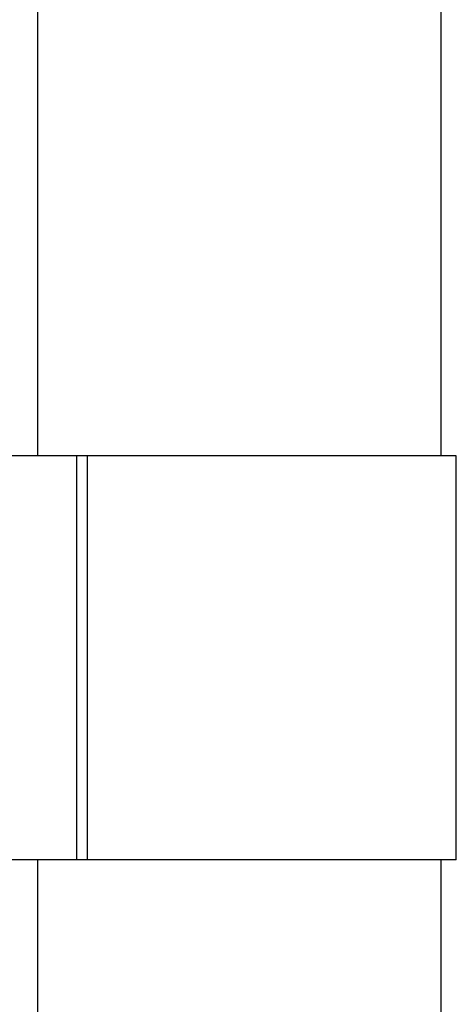
# Model space of a CAD drawing. Units: millimetres. Extents: x 4.1 to 24.1, y 32.7 to 47.2.
# Drawn here: x 12 to 12, y 37.8 to 37.9 of the extents above; entities that cross this region are included whole.
import ezdxf

# ---------------------------------------------------------------- set-up
doc = ezdxf.new("R2010")
doc.units = ezdxf.units.MM
doc.header["$MEASUREMENT"] = 0
doc.layers.add('Camada 1', color=7, linetype='Continuous')

# ---------------------------------------------------------------- blocks, each defined once
blk = doc.blocks.new('ELUNI019')
at = {"layer": 'Camada 1', "lineweight": 25}
for points in [[(43.36283, 27.98971), (43.36283, 27.98971), (43.36283, 26.58731), (43.36283, 26.58731)], [(43.56283, 26.58731), (43.56283, 26.58731), (43.56283, 27.98971), (43.56283, 27.98971)], [(43.38233, 26.58731), (43.38233, 26.58731), (43.28963, 26.58731), (43.28963, 26.58731)], [(43.38233, 26.38731), (43.38233, 26.38731), (43.38233, 26.58731), (43.38233, 26.58731)], [(43.38763, 26.58731), (43.38763, 26.58731), (43.38233, 26.58731), (43.38233, 26.58731)], [(43.38763, 26.38731), (43.38763, 26.38731), (43.38763, 26.58731), (43.38763, 26.58731)], [(43.57033, 26.58731), (43.57033, 26.58731), (43.38763, 26.58731), (43.38763, 26.58731)], [(43.57033, 26.38731), (43.57033, 26.38731), (43.57033, 26.58731), (43.57033, 26.58731)], [(43.38233, 26.38731), (43.38233, 26.38731), (43.28963, 26.38731), (43.28963, 26.38731)], [(43.36283, 26.38731), (43.36283, 26.38731), (43.36283, 26.24551), (43.36283, 26.24551)], [(43.38763, 26.38731), (43.38763, 26.38731), (43.38233, 26.38731), (43.38233, 26.38731)], [(43.57033, 26.38731), (43.57033, 26.38731), (43.38763, 26.38731), (43.38763, 26.38731)], [(43.56283, 26.24551), (43.56283, 26.24551), (43.56283, 26.38731), (43.56283, 26.38731)]]:
    blk.add_open_spline(points, degree=3, dxfattribs=at)

msp = doc.modelspace()

# ---------------------------------------------------------------- block references
at = {"xscale": 0.2014019688490581, "yscale": 0.2014019688490581, "zscale": 0.2014019688490581}
msp.add_blockref('ELUNI019', (3.231326, 32.522678), dxfattribs=at)

doc.saveas('drawing.dxf')
